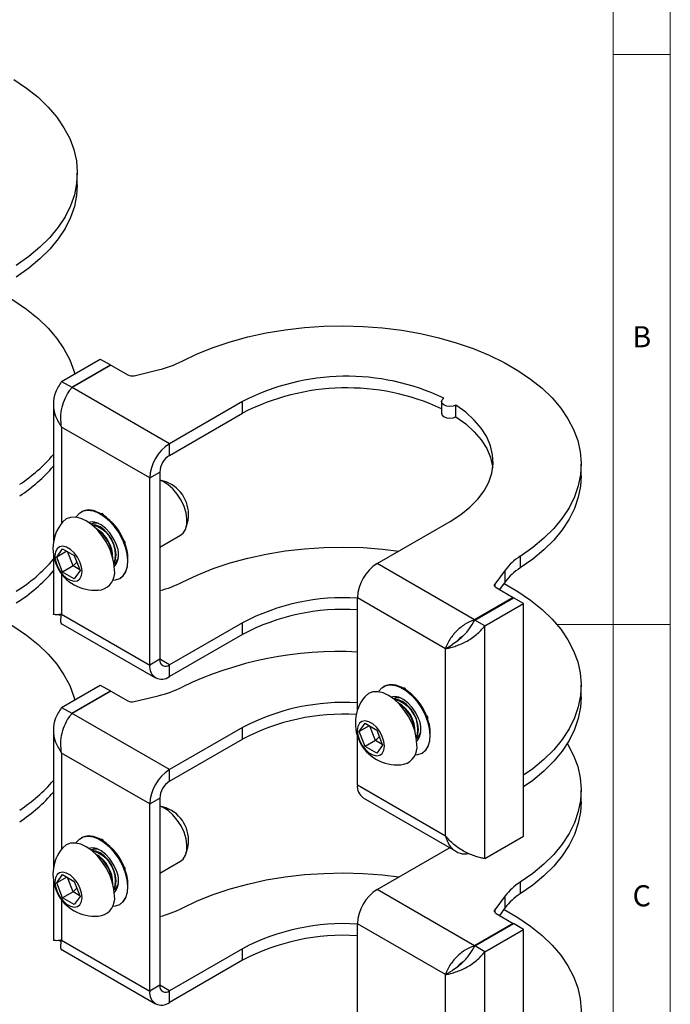
# Model space of a CAD drawing. Units: millimetres. Extents: x 5 to 292, y 5 to 205.
# Drawn here: x 235 to 292, y 72 to 158 of the extents above; entities that cross this region are included whole.
import ezdxf

# ---------------------------------------------------------------- set-up
doc = ezdxf.new("R2010")
doc.units = ezdxf.units.MM
doc.styles.add('SLDTEXTSTYLE0', font='TXT', dxfattribs={"width": 0.75})

msp = doc.modelspace()

# ---------------------------------------------------------------- linework, layer by layer
at = {"color": 7, "linetype": 'Continuous', "lineweight": 18}
for p, q in [((292, 77.25), (292, 205)), ((287, 60.25), (287, 200)), ((287, 155), (292, 155)), ((292, 105), (282, 105)), ((292, 5), (292, 77.25))]:
    msp.add_line(p, q, dxfattribs=at)
at = {"color": 7, "linetype": 'Continuous', "lineweight": 25}
for p, q in [((239.997, 143.567), (239.997, 144.588)), ((238.623, 126.323), (242.017, 128.282)), ((242.017, 128.282), (242.901, 127.772)), ((239.507, 125.812), (242.901, 127.772)), ((242.936, 127.751), (239.542, 125.792)), ((242.901, 127.731), (242.901, 127.772)), ((242.936, 127.751), (244.431, 126.889)), ((244.979, 126.827), (247.099, 127.344)), ((238.623, 126.323), (239.507, 125.812)), ((248.08, 120.863), (239.542, 125.792)), ((254.48, 124.557), (248.08, 120.863)), ((254.48, 123.537), (254.48, 124.557)), ((271.938, 124.557), (271.938, 123.537)), ((237.905, 124.322), (237.905, 112.206)), ((248.08, 119.842), (254.48, 123.537)), ((273.202, 123.222), (273.202, 124.242)), ((246.348, 117.862), (238.623, 122.322)), ((248.08, 119.842), (248.08, 120.863)), ((246.348, 117.862), (247.232, 118.373)), ((247.232, 118.373), (247.232, 101.96)), ((284.191, 118.054), (284.191, 119.075)), ((246.348, 101.45), (246.348, 117.862)), ((247.789, 117.516), (247.232, 117.661)), ((240.365, 114.896), (240.33, 114.875)), ((241.532, 113.982), (241.517, 113.973)), ((242.194, 114.742), (242.052, 114.729)), ((242.194, 114.647), (242.053, 114.728)), ((242.193, 114.647), (242.194, 114.647)), ((242.344, 114.554), (242.194, 114.742)), ((242.246, 114.677), (242.194, 114.647)), ((242.194, 114.647), (242.194, 114.647)), ((249.549, 113.542), (249.721, 114.168)), ((266.288, 110.352), (272.688, 114.046)), ((241.278, 113.835), (241.23, 113.807)), ((244.209, 112.235), (244.058, 112.422)), ((244.19, 112.258), (244.138, 112.228)), ((247.232, 111.787), (249.049, 112.836)), ((238.203, 110.929), (238.714, 111.655)), ((239.087, 111.439), (238.203, 110.929)), ((238.714, 111.655), (239.734, 111.066)), ((239.633, 110.144), (239.143, 111.407)), ((244.138, 112.229), (244.138, 112.228)), ((244.138, 112.228), (244.138, 112.228)), ((244.209, 112.034), (244.209, 112.235)), ((237.905, 111.121), (237.905, 105.909)), ((238.714, 109.614), (238.203, 110.929)), ((239.734, 111.066), (240.245, 109.751)), ((243.517, 110.509), (243.532, 110.518)), ((244.439, 110.595), (244.439, 110.758)), ((278.836, 110.988), (278.836, 109.968)), ((239.633, 110.144), (238.714, 109.614)), ((239.963, 110.475), (239.633, 110.144)), ((240.224, 109.803), (239.633, 110.144)), ((240.245, 109.751), (239.734, 109.025)), ((243.23, 110.343), (243.278, 110.371)), ((243.39, 110.452), (243.517, 110.509)), ((274.827, 105.423), (266.288, 110.352)), ((277.515, 109.785), (276.619, 108.561)), ((277.515, 108.765), (277.515, 109.785)), ((239.734, 109.025), (238.714, 109.614)), ((243.704, 109.029), (243.74, 109.05)), ((244.209, 109.547), (244.209, 109.548)), ((244.209, 109.547), (244.209, 109.547)), ((276.726, 108.245), (278.221, 107.382)), ((277.515, 108.765), (277.014, 108.079)), ((272.281, 102.892), (264.556, 107.351)), ((264.556, 97.472), (264.556, 107.351)), ((278.221, 107.382), (274.827, 105.423)), ((274.862, 105.402), (278.256, 107.362)), ((278.221, 107.341), (278.221, 107.382)), ((279.14, 106.851), (278.256, 107.362)), ((275.746, 104.892), (279.14, 106.851)), ((279.14, 86.438), (279.14, 106.851)), ((238.623, 105.91), (246.348, 101.45)), ((275.746, 104.892), (274.862, 105.402)), ((238.724, 105.023), (246.856, 100.328)), ((254.48, 105.164), (248.08, 101.47)), ((254.48, 104.144), (254.48, 105.164)), ((275.746, 84.479), (275.746, 104.892)), ((254.48, 104.144), (248.08, 100.449)), ((272.281, 102.892), (272.91, 103.254)), ((272.281, 86.479), (272.281, 102.892)), ((273.364, 103.581), (272.91, 103.254)), ((247.232, 101.96), (246.348, 101.45)), ((248.08, 100.449), (248.08, 101.47)), ((238.623, 97.744), (242.017, 99.703)), ((242.017, 99.703), (242.901, 99.193)), ((266.881, 99.588), (266.846, 99.568)), ((268.71, 99.434), (268.568, 99.421)), ((268.711, 99.339), (268.569, 99.421)), ((268.861, 99.246), (268.71, 99.434)), ((268.762, 99.369), (268.71, 99.34)), ((268.71, 99.34), (268.711, 99.339)), ((268.71, 99.34), (268.71, 99.34)), ((284.191, 98.661), (284.191, 99.682)), ((239.507, 97.234), (242.901, 99.193)), ((242.936, 99.173), (239.542, 97.213)), ((242.901, 99.152), (242.901, 99.193)), ((242.936, 99.173), (244.431, 98.31)), ((244.979, 98.248), (247.099, 98.765)), ((267.794, 98.527), (267.746, 98.5)), ((268.049, 98.674), (268.033, 98.665)), ((238.623, 97.744), (239.507, 97.234)), ((248.08, 92.284), (239.542, 97.213)), ((270.726, 96.927), (270.575, 97.114)), ((270.654, 96.921), (270.655, 96.921)), ((270.707, 96.95), (270.655, 96.921)), ((270.655, 96.921), (270.655, 96.92)), ((270.726, 96.726), (270.726, 96.927)), ((254.48, 95.978), (248.08, 92.284)), ((254.48, 94.958), (254.48, 95.978)), ((264.72, 95.621), (265.23, 96.348)), ((265.604, 96.132), (264.72, 95.621)), ((265.23, 96.348), (266.251, 95.758)), ((266.149, 94.837), (265.659, 96.1)), ((237.905, 95.743), (237.905, 83.627)), ((264.556, 90.939), (264.556, 95.24)), ((265.23, 94.306), (264.72, 95.621)), ((266.48, 95.167), (266.149, 94.837)), ((266.251, 95.758), (266.761, 94.443)), ((269.746, 95.035), (269.794, 95.063)), ((269.907, 95.145), (270.033, 95.201)), ((270.033, 95.201), (270.049, 95.21)), ((270.955, 95.287), (270.955, 95.451)), ((248.08, 91.263), (254.48, 94.958)), ((266.149, 94.837), (265.23, 94.306)), ((266.251, 93.717), (265.23, 94.306)), ((266.741, 94.495), (266.149, 94.837)), ((266.761, 94.443), (266.251, 93.717)), ((270.725, 94.24), (270.726, 94.24)), ((270.726, 94.24), (270.726, 94.24)), ((246.348, 89.283), (238.623, 93.743)), ((270.221, 93.722), (270.256, 93.742)), ((248.08, 91.263), (248.08, 92.284)), ((264.556, 90.939), (272.281, 86.479)), ((246.348, 89.283), (247.232, 89.794)), ((247.232, 89.794), (247.232, 73.381)), ((265.064, 89.817), (273.195, 85.123)), ((284.191, 89.475), (284.191, 90.496)), ((246.348, 72.871), (246.348, 89.283)), ((247.789, 88.937), (247.232, 89.083)), ((275.746, 84.479), (279.14, 86.438)), ((240.365, 86.317), (240.33, 86.296)), ((242.194, 86.163), (242.052, 86.15)), ((242.194, 86.068), (242.053, 86.149)), ((242.193, 86.068), (242.194, 86.068)), ((242.344, 85.975), (242.194, 86.163)), ((242.246, 86.098), (242.194, 86.068)), ((242.194, 86.068), (242.194, 86.068)), ((249.549, 84.963), (249.721, 85.589)), ((241.278, 85.256), (241.23, 85.228)), ((241.532, 85.403), (241.517, 85.394)), ((266.288, 81.773), (272.643, 85.441)), ((244.209, 83.656), (244.058, 83.843)), ((247.232, 83.209), (249.049, 84.257)), ((238.203, 82.35), (238.714, 83.076)), ((238.714, 83.076), (239.734, 82.487)), ((244.19, 83.679), (244.138, 83.649)), ((244.138, 83.65), (244.138, 83.649)), ((244.138, 83.649), (244.138, 83.649)), ((244.209, 83.455), (244.209, 83.656)), ((237.905, 82.542), (237.905, 77.33)), ((239.087, 82.861), (238.203, 82.35)), ((238.714, 81.035), (238.203, 82.35)), ((239.633, 81.566), (239.143, 82.828)), ((239.734, 82.487), (240.245, 81.172)), ((244.439, 82.016), (244.439, 82.179)), ((278.836, 82.409), (278.836, 81.389)), ((239.633, 81.566), (238.714, 81.035)), ((239.963, 81.896), (239.633, 81.566)), ((240.224, 81.224), (239.633, 81.566)), ((240.245, 81.172), (239.734, 80.446)), ((243.23, 81.764), (243.278, 81.792)), ((243.39, 81.873), (243.517, 81.93)), ((243.517, 81.93), (243.532, 81.939)), ((274.827, 76.844), (266.288, 81.773)), ((277.515, 81.206), (276.619, 79.982)), ((277.515, 80.186), (277.515, 81.206)), ((239.734, 80.446), (238.714, 81.035)), ((243.704, 80.45), (243.74, 80.471)), ((244.209, 80.968), (244.209, 80.969)), ((244.209, 80.968), (244.209, 80.968)), ((276.726, 79.666), (278.221, 78.803)), ((277.515, 80.186), (277.014, 79.5)), ((272.281, 74.313), (264.556, 78.772)), ((264.556, 68.893), (264.556, 78.772)), ((278.221, 78.803), (274.827, 76.844)), ((274.862, 76.823), (278.256, 78.783)), ((278.221, 78.762), (278.221, 78.803)), ((279.14, 78.272), (278.256, 78.783)), ((275.746, 76.313), (279.14, 78.272)), ((279.14, 57.859), (279.14, 78.272)), ((238.623, 77.331), (246.348, 72.871)), ((238.724, 76.444), (246.856, 71.749)), ((254.48, 76.585), (248.08, 72.891)), ((254.48, 75.565), (254.48, 76.585)), ((275.746, 76.313), (274.862, 76.823)), ((275.746, 55.9), (275.746, 76.313)), ((254.48, 75.565), (248.08, 71.871)), ((272.281, 74.313), (272.91, 74.676)), ((272.281, 57.9), (272.281, 74.313)), ((273.364, 75.002), (272.91, 74.676)), ((247.232, 73.381), (246.348, 72.871)), ((248.08, 71.871), (248.08, 72.891))]:
    msp.add_line(p, q, dxfattribs=at)
at = {"color": 8, "linetype": 'Continuous', "lineweight": 25}
for p, q in [((238.623, 122.322), (238.623, 113.891)), ((238.623, 109.436), (238.623, 105.91)), ((276.619, 108.561), (276.619, 108.337)), ((248.08, 101.47), (247.232, 101.96)), ((238.623, 93.743), (238.623, 85.312)), ((238.623, 80.857), (238.623, 77.331)), ((276.619, 79.982), (276.619, 79.758)), ((248.08, 72.891), (247.232, 73.381))]:
    msp.add_line(p, q, dxfattribs=at)
at = {"color": 7, "linetype": 'Continuous', "lineweight": 25, "flags": 128}
for points in [[(234.442, 152.802), (235.554, 152.045), (236.556, 151.237), (237.44, 150.386), (238.2, 149.495), (238.831, 148.571), (239.329, 147.621), (239.691, 146.65), (239.914, 145.666), (239.996, 144.674), (239.938, 143.681), (239.739, 142.695), (239.402, 141.722), (238.927, 140.767), (238.318, 139.839), (237.58, 138.942), (236.718, 138.083), (235.736, 137.267), (234.642, 136.501)], [(239.997, 143.567), (239.938, 142.661), (239.739, 141.674), (239.402, 140.701), (238.927, 139.747), (238.318, 138.818), (237.58, 137.921), (236.718, 137.062), (235.736, 136.247), (234.642, 135.48)], [(233.207, 134.121), (233.226, 134.111), (234.442, 133.409), (235.554, 132.652), (236.556, 131.845), (237.44, 130.993), (238.2, 130.102), (238.831, 129.178), (239.329, 128.228), (239.691, 127.257), (239.767, 126.983)], [(249.183, 128.107), (250.51, 128.738), (251.923, 129.305), (253.411, 129.803), (254.964, 130.229), (256.573, 130.58), (258.226, 130.854), (259.913, 131.049), (261.621, 131.164), (263.34, 131.198), (265.058, 131.15), (266.764, 131.021), (268.445, 130.812), (270.091, 130.525), (271.691, 130.161), (273.234, 129.722), (274.71, 129.212), (276.108, 128.633), (277.42, 127.991), (278.636, 127.289), (279.749, 126.532), (280.75, 125.725), (281.634, 124.873), (282.394, 123.982), (283.025, 123.058), (283.523, 122.108), (283.885, 121.137), (284.108, 120.153), (284.191, 119.161), (284.132, 118.169), (283.934, 117.182), (283.596, 116.209), (283.121, 115.254), (282.513, 114.326), (281.775, 113.429), (280.912, 112.57), (279.93, 111.755), (278.836, 110.988)], [(273.202, 124.242), (272.96, 124.154), (272.677, 124.124), (272.396, 124.158), (272.157, 124.251), (271.997, 124.389), (271.938, 124.551), (271.989, 124.714), (272.142, 124.854)], [(271.938, 123.537), (271.938, 123.53), (271.997, 123.368), (272.157, 123.23), (272.396, 123.138), (272.677, 123.104), (272.96, 123.133), (273.202, 123.222)], [(272.688, 114.046), (273.616, 114.643), (274.428, 115.295), (275.113, 115.993), (275.664, 116.73), (276.074, 117.497), (276.338, 118.285), (276.453, 119.085), (276.419, 119.888), (276.234, 120.683), (275.903, 121.462), (275.427, 122.217), (274.814, 122.937), (274.069, 123.615), (273.202, 124.242)], [(273.202, 123.222), (274.069, 122.594), (274.814, 121.916), (275.427, 121.196), (275.903, 120.442), (276.234, 119.662), (276.419, 118.867), (276.428, 118.791)], [(249.049, 112.836), (249.28, 113.026), (249.484, 113.353), (249.597, 113.773), (249.613, 114.266), (249.532, 114.807), (249.358, 115.369), (249.099, 115.922), (248.769, 116.441), (248.384, 116.898), (247.964, 117.271), (247.529, 117.541), (247.232, 117.66)], [(284.191, 118.054), (284.132, 117.148), (283.934, 116.162), (283.596, 115.188), (283.121, 114.234), (282.513, 113.305), (281.775, 112.408), (280.912, 111.549), (279.93, 110.734), (278.836, 109.968)], [(239.884, 114.419), (239.911, 114.465), (240.18, 114.772), (240.525, 114.964), (240.93, 115.033), (241.38, 114.976), (241.856, 114.795), (242.338, 114.497), (242.808, 114.096), (243.245, 113.606), (243.632, 113.049), (243.952, 112.447), (244.194, 111.825), (244.346, 111.208), (244.403, 110.621), (244.362, 110.089), (244.226, 109.633), (243.998, 109.273), (243.69, 109.021), (243.313, 108.89), (243.086, 108.871)], [(243.74, 109.05), (244.034, 109.293), (244.261, 109.654), (244.398, 110.11), (244.438, 110.642), (244.382, 111.228), (244.229, 111.845), (243.988, 112.468), (243.667, 113.07), (243.28, 113.627), (242.843, 114.116), (242.374, 114.518), (241.891, 114.815), (241.415, 114.996), (240.965, 115.054), (240.56, 114.985), (240.365, 114.896)], [(243.254, 109.809), (243.207, 110.394), (243.066, 111.012), (242.837, 111.638), (242.53, 112.249), (242.154, 112.82), (241.727, 113.332), (241.262, 113.762), (240.78, 114.096), (240.297, 114.32), (239.832, 114.425), (239.405, 114.408), (239.03, 114.269), (238.722, 114.014), (238.7, 113.988)], [(243.395, 112.076), (243.154, 112.582), (242.841, 113.048), (242.477, 113.446), (242.084, 113.749), (241.686, 113.94), (241.31, 114.006), (241.005, 113.954)], [(241.517, 113.973), (241.517, 113.973), (241.405, 113.892)], [(241.731, 113.925), (241.571, 113.925), (241.278, 113.835)], [(243.405, 111.121), (243.357, 111.571), (243.215, 112.047), (242.991, 112.515), (242.698, 112.943), (242.357, 113.303), (241.991, 113.57), (241.625, 113.726), (241.289, 113.76)], [(240.412, 109.654), (240.364, 110.068), (240.223, 110.505), (240.002, 110.928), (239.717, 111.303), (239.393, 111.6), (239.055, 111.795), (238.73, 111.873), (238.446, 111.826), (238.225, 111.658), (238.084, 111.384), (238.036, 111.026), (238.084, 110.611), (238.225, 110.175), (238.446, 109.752), (238.73, 109.377), (239.055, 109.08), (239.393, 108.884), (239.717, 108.807), (240.002, 108.854), (240.223, 109.021), (240.364, 109.295), (240.412, 109.654)], [(244.138, 112.229), (244.138, 112.229), (244.138, 112.229), (244.138, 112.228), (244.138, 112.228), (244.138, 112.228), (244.138, 112.228), (244.138, 112.228), (244.138, 112.228)], [(249.183, 108.714), (250.51, 109.345), (251.923, 109.912), (253.411, 110.41), (254.964, 110.836), (256.573, 111.187), (258.226, 111.462), (259.913, 111.657), (261.621, 111.771), (263.34, 111.805), (265.058, 111.757), (266.764, 111.628), (268.2, 111.455)], [(243.2, 110.436), (243.309, 110.698), (243.357, 111.093)], [(243.219, 110.418), (243.357, 110.726), (243.405, 111.121)], [(276.726, 108.245), (276.678, 108.277), (276.639, 108.313), (276.609, 108.352), (276.589, 108.394), (276.581, 108.436), (276.583, 108.479), (276.596, 108.521), (276.619, 108.561)], [(277.401, 108.608), (277.42, 108.598), (278.636, 107.896), (279.749, 107.139), (280.75, 106.332), (281.634, 105.48), (282.394, 104.589), (283.025, 103.666), (283.523, 102.715), (283.885, 101.744), (284.108, 100.76), (284.191, 99.768), (284.132, 98.776), (283.934, 97.79), (283.596, 96.816), (283.121, 95.862), (282.513, 94.933), (281.775, 94.036), (280.912, 93.177), (279.93, 92.362), (279.14, 91.796)], [(233.207, 105.542), (233.226, 105.532), (234.442, 104.83), (235.554, 104.073), (236.556, 103.266), (237.44, 102.414), (238.2, 101.523), (238.831, 100.599), (239.329, 99.649), (239.691, 98.678), (239.767, 98.404)], [(266.4, 99.112), (266.428, 99.157), (266.697, 99.464), (267.041, 99.657), (267.446, 99.726), (267.896, 99.668), (268.372, 99.487), (268.855, 99.19), (269.324, 98.788), (269.761, 98.299), (270.148, 97.742), (270.469, 97.14), (270.71, 96.517), (270.863, 95.9), (270.92, 95.314), (270.879, 94.782), (270.742, 94.326), (270.515, 93.965), (270.207, 93.714), (269.83, 93.583), (269.603, 93.564)], [(270.256, 93.742), (270.55, 93.985), (270.777, 94.346), (270.914, 94.802), (270.955, 95.334), (270.898, 95.921), (270.746, 96.538), (270.504, 97.16), (270.184, 97.762), (269.797, 98.319), (269.36, 98.809), (268.89, 99.21), (268.408, 99.508), (267.932, 99.689), (267.482, 99.746), (267.076, 99.677), (266.881, 99.588)], [(269.771, 94.502), (269.723, 95.087), (269.583, 95.704), (269.354, 96.33), (269.046, 96.941), (268.671, 97.513), (268.243, 98.024), (267.779, 98.455), (267.296, 98.788), (266.813, 99.012), (266.349, 99.117), (265.921, 99.1), (265.546, 98.961), (265.238, 98.706), (265.217, 98.681)], [(269.911, 96.768), (269.67, 97.274), (269.358, 97.74), (268.993, 98.138), (268.6, 98.442), (268.203, 98.633), (267.826, 98.699), (267.521, 98.646)], [(268.248, 98.617), (268.087, 98.618), (267.794, 98.527)], [(269.921, 95.813), (269.873, 96.264), (269.732, 96.739), (269.507, 97.207), (269.214, 97.636), (268.873, 97.996), (268.507, 98.263), (268.141, 98.418), (267.806, 98.452)], [(268.033, 98.665), (268.033, 98.665), (267.921, 98.584)], [(284.191, 98.661), (284.132, 97.755), (283.934, 96.769), (283.596, 95.795), (283.121, 94.841), (282.513, 93.912), (281.775, 93.015), (280.912, 92.156), (279.93, 91.341), (279.14, 90.775)], [(270.654, 96.921), (270.654, 96.921), (270.654, 96.921), (270.654, 96.921), (270.655, 96.921), (270.655, 96.92), (270.655, 96.92), (270.655, 96.92), (270.655, 96.92)], [(266.928, 94.346), (266.88, 94.761), (266.74, 95.197), (266.518, 95.62), (266.234, 95.995), (265.909, 96.292), (265.571, 96.488), (265.247, 96.565), (264.962, 96.518), (264.741, 96.351), (264.601, 96.077), (264.552, 95.718), (264.601, 95.304), (264.741, 94.868), (264.962, 94.445), (265.247, 94.069), (265.571, 93.772), (265.909, 93.577), (266.234, 93.5), (266.518, 93.546), (266.74, 93.714), (266.88, 93.988), (266.928, 94.346)], [(269.717, 95.128), (269.825, 95.391), (269.874, 95.785)], [(269.735, 95.11), (269.873, 95.418), (269.921, 95.813)], [(282.964, 94.579), (283.025, 94.479), (283.523, 93.529), (283.885, 92.558), (284.108, 91.574), (284.191, 90.582), (284.132, 89.59), (283.934, 88.603), (283.596, 87.63), (283.121, 86.676), (282.513, 85.747), (281.775, 84.85), (280.912, 83.991), (279.93, 83.176), (278.836, 82.409)], [(249.049, 84.257), (249.28, 84.447), (249.484, 84.774), (249.597, 85.194), (249.613, 85.687), (249.532, 86.228), (249.358, 86.79), (249.099, 87.343), (248.769, 87.862), (248.384, 88.319), (247.964, 88.692), (247.529, 88.962), (247.232, 89.081)], [(284.191, 89.475), (284.132, 88.569), (283.934, 87.583), (283.596, 86.609), (283.121, 85.655), (282.513, 84.726), (281.775, 83.829), (280.912, 82.97), (279.93, 82.155), (278.836, 81.389)], [(239.884, 85.84), (239.911, 85.886), (240.18, 86.193), (240.525, 86.385), (240.93, 86.454), (241.38, 86.397), (241.856, 86.216), (242.338, 85.918), (242.808, 85.517), (243.245, 85.027), (243.632, 84.47), (243.952, 83.868), (244.194, 83.246), (244.346, 82.629), (244.403, 82.042), (244.362, 81.51), (244.226, 81.054), (243.998, 80.694), (243.69, 80.442), (243.313, 80.311), (243.086, 80.292)], [(243.74, 80.471), (244.034, 80.714), (244.261, 81.075), (244.398, 81.531), (244.438, 82.063), (244.382, 82.649), (244.229, 83.267), (243.988, 83.889), (243.667, 84.491), (243.28, 85.048), (242.843, 85.537), (242.374, 85.939), (241.891, 86.236), (241.415, 86.417), (240.965, 86.475), (240.56, 86.406), (240.365, 86.317)], [(243.254, 81.23), (243.207, 81.815), (243.066, 82.433), (242.837, 83.059), (242.53, 83.67), (242.154, 84.242), (241.727, 84.753), (241.262, 85.183), (240.78, 85.517), (240.297, 85.741), (239.832, 85.846), (239.405, 85.829), (239.03, 85.69), (238.722, 85.435), (238.7, 85.409)], [(243.395, 83.497), (243.154, 84.003), (242.841, 84.469), (242.477, 84.867), (242.084, 85.171), (241.686, 85.361), (241.31, 85.427), (241.005, 85.375)], [(241.731, 85.346), (241.571, 85.346), (241.278, 85.256)], [(243.405, 82.542), (243.357, 82.992), (243.215, 83.468), (242.991, 83.936), (242.698, 84.364), (242.357, 84.724), (241.991, 84.991), (241.625, 85.147), (241.289, 85.181)], [(241.517, 85.394), (241.517, 85.394), (241.405, 85.313)], [(240.412, 81.075), (240.364, 81.489), (240.223, 81.926), (240.002, 82.349), (239.717, 82.724), (239.393, 83.021), (239.055, 83.216), (238.73, 83.294), (238.446, 83.247), (238.225, 83.08), (238.084, 82.805), (238.036, 82.447), (238.084, 82.032), (238.225, 81.596), (238.446, 81.173), (238.73, 80.798), (239.055, 80.501), (239.393, 80.306), (239.717, 80.228), (240.002, 80.275), (240.223, 80.442), (240.364, 80.716), (240.412, 81.075)], [(244.138, 83.65), (244.138, 83.65), (244.138, 83.65), (244.138, 83.649), (244.138, 83.649), (244.138, 83.649), (244.138, 83.649), (244.138, 83.649), (244.138, 83.649)], [(249.183, 80.135), (250.51, 80.767), (251.923, 81.333), (253.411, 81.831), (254.964, 82.257), (256.573, 82.609), (258.226, 82.883), (259.913, 83.078), (261.621, 83.192), (263.34, 83.226), (265.058, 83.178), (266.764, 83.05), (268.2, 82.876)], [(243.2, 81.857), (243.309, 82.119), (243.357, 82.514)], [(243.219, 81.839), (243.357, 82.147), (243.405, 82.542)], [(276.726, 79.666), (276.678, 79.698), (276.639, 79.734), (276.609, 79.773), (276.589, 79.815), (276.581, 79.857), (276.583, 79.9), (276.596, 79.942), (276.619, 79.982)], [(277.401, 80.029), (277.42, 80.019), (278.636, 79.317), (279.749, 78.56), (280.75, 77.753), (281.634, 76.901), (282.394, 76.01), (283.025, 75.087), (283.523, 74.136), (283.885, 73.166), (284.108, 72.181), (284.191, 71.189), (284.132, 70.197), (283.934, 69.211), (283.596, 68.237), (283.121, 67.283), (282.513, 66.354), (281.775, 65.457), (280.912, 64.598), (279.93, 63.783), (279.14, 63.217)]]:
    msp.add_lwpolyline(points, dxfattribs=at)
at = {"color": 7, "linetype": 'Continuous', "lineweight": 25}
for centre, radius, start, end in [((244.931, 136.498), 9.407, 283.32671, 296.87457), ((244.786, 127.583), 0.78, 242.86108, 284.27695), ((263.61, 106.931), 19.85, 64.54348, 117.38392), ((263.618, 105.866), 19.893, 65.27838, 117.34615), ((250.109, 117.691), 3.765, 122.60548, 177.39452), ((227.219, 129.045), 14.052, 303.35973, 319.50727), ((249.074, 118.289), 1.844, 122.60548, 177.39452), ((227.219, 128.025), 14.052, 303.35973, 319.50727), ((246.686, 114.648), 3.073, 351.01975, 68.97487), ((241.517, 111.664), 3.652, 140.46451, 279.53011), ((239.565, 110.543), 4.873, 20.23576, 57.35338), ((241.621, 113.017), 0.882, 72.13616, 116.31389), ((240.682, 111.131), 2.675, 359.18635, 76.74362), ((240.139, 110.868), 2.975, 359.42626, 60.56836), ((240.007, 110.792), 3.069, 3.94559, 56.04903), ((241.793, 111.19), 1.83, 322.45232, 28.93757), ((240.307, 110.678), 4.133, 1.1074, 22.01268), ((227.092, 119.981), 14.228, 302.04945, 319.46396), ((242.777, 111.053), 0.842, 302.57036, 348.96883), ((242.898, 111.01), 0.744, 300.71419, 336.93051), ((281.442, 106.8), 4.933, 121.88758, 142.75737), ((227.092, 118.961), 14.228, 302.04945, 319.46396), ((241.723, 109.562), 1.552, 284.89461, 9.1848), ((268.317, 107.18), 3.765, 122.60548, 177.39452), ((281.442, 105.779), 4.933, 121.88758, 142.75737), ((244.956, 117.047), 9.344, 284.09677, 296.8966), ((263.344, 88.36), 18.999, 86.34136, 117.8104), ((263.344, 87.339), 18.999, 86.34136, 117.8104), ((247.749, 101.876), 0.524, 170.78596, 309.20329), ((262.863, 71.008), 31.631, 86.93106, 115.62434), ((247.404, 101.279), 1.07, 170.78596, 309.20329), ((244.931, 107.919), 9.407, 283.32671, 296.87457), ((266.082, 95.236), 4.873, 20.23576, 57.35338), ((268.033, 96.356), 3.652, 140.46451, 279.53011), ((268.137, 97.709), 0.882, 72.13616, 116.31389), ((267.199, 95.823), 2.675, 359.18635, 76.74362), ((244.786, 99.004), 0.78, 242.86108, 284.27695), ((263.344, 79.174), 18.999, 86.34136, 117.8104), ((266.656, 95.561), 2.975, 359.42626, 60.56836), ((266.523, 95.484), 3.069, 3.94559, 56.04903), ((263.335, 78.175), 18.976, 86.59773, 117.81883), ((268.31, 95.882), 1.83, 322.45232, 28.93757), ((266.823, 95.371), 4.133, 1.1074, 22.01268), ((269.293, 95.745), 0.842, 302.57036, 348.96883), ((269.414, 95.703), 0.744, 300.71419, 336.93051), ((268.239, 94.254), 1.552, 284.89461, 9.1848), ((250.109, 89.112), 3.765, 122.60548, 177.39452), ((227.219, 100.467), 14.052, 303.35973, 319.50727), ((249.074, 89.71), 1.844, 122.60548, 177.39452), ((265.757, 90.806), 1.208, 173.70115, 234.98667), ((227.219, 99.446), 14.052, 303.35973, 319.50727), ((246.686, 86.069), 3.073, 351.01975, 68.97487), ((239.565, 81.964), 4.873, 20.23576, 57.35338), ((241.517, 83.085), 3.652, 140.46451, 279.53011), ((241.621, 84.438), 0.882, 72.13616, 116.31389), ((240.682, 82.552), 2.675, 359.18635, 76.74362), ((240.139, 82.289), 2.975, 359.42626, 60.56836), ((240.007, 82.213), 3.069, 3.94559, 56.04903), ((241.793, 82.611), 1.83, 322.45232, 28.93757), ((240.307, 82.1), 4.133, 1.1074, 22.01268), ((242.777, 82.474), 0.842, 302.57036, 348.96883), ((242.898, 82.431), 0.744, 300.71419, 336.93051), ((281.442, 78.221), 4.933, 121.88758, 142.75737), ((241.723, 80.983), 1.552, 284.89461, 9.1848), ((268.317, 78.601), 3.765, 122.60548, 177.39452), ((281.442, 77.2), 4.933, 121.88758, 142.75737), ((244.956, 88.468), 9.344, 284.09677, 296.8966), ((263.344, 59.781), 18.999, 86.34136, 117.8104), ((263.344, 58.76), 18.999, 86.34136, 117.8104), ((247.404, 72.7), 1.07, 170.78596, 309.20329), ((247.749, 73.297), 0.524, 170.78596, 309.20329)]:
    msp.add_arc(centre, radius, start, end, dxfattribs=at)
for points in [[(238.623, 126.323), (238.422, 126.01), (238.02, 125.384), (237.848, 124.322), (238.02, 123.26), (238.422, 122.635), (238.623, 122.322)], [(274.827, 105.423), (274.532, 105.301), (273.942, 105.057), (273.166, 104.381), (272.563, 103.606), (272.375, 103.13), (272.281, 102.892)], [(238.623, 97.744), (238.422, 97.431), (238.02, 96.805), (237.848, 95.743), (238.02, 94.681), (238.422, 94.056), (238.623, 93.743)], [(274.827, 76.844), (274.532, 76.722), (273.942, 76.478), (273.166, 75.802), (272.563, 75.027), (272.375, 74.551), (272.281, 74.313)]]:
    msp.add_open_spline(points, degree=3, dxfattribs=at)
for points, knots in [([(238.623, 122.322), (238.583, 122.604), (238.503, 123.168), (238.646, 124.079), (238.938, 124.911), (239.269, 125.478), (239.477, 125.717), (239.542, 125.792)], [0, 0, 0, 0, 0.224104, 0.448241, 0.672378, 0.896515, 1, 1, 1, 1]), ([(238.623, 105.91), (238.515, 105.895), (238.297, 105.866), (238.074, 105.865), (237.93, 105.882), (237.916, 105.901), (237.909, 105.91)], [0, 0, 0, 0, 0.251048, 0.50936, 0.760638, 1, 1, 1, 1]), ([(238.372, 105.88), (238.384, 105.878), (238.437, 105.87), (238.536, 105.842), (238.612, 105.821)], [0, 0, 0, 0, 0.237767, 1, 1, 1, 1]), ([(238.724, 105.023), (238.724, 105.023), (238.604, 105.02), (238.508, 105.31), (238.585, 105.71), (238.623, 105.91)], [0, 0, 0, 0, 0.000102, 0.500051, 1, 1, 1, 1]), ([(273.355, 103.572), (273.378, 103.593), (273.489, 103.693), (273.735, 103.914), (274.067, 104.249), (274.477, 104.721), (274.715, 105.141), (274.862, 105.402)], [0, 0, 0, 0, 0.053839, 0.258856, 0.458896, 0.664729, 1, 1, 1, 1]), ([(272.281, 102.892), (272.402, 102.913), (272.646, 102.957), (273.083, 103.081), (273.557, 103.256), (274.047, 103.485), (274.537, 103.774), (275.144, 104.209), (275.51, 104.624), (275.746, 104.892)], [0, 0, 0, 0, 0.125615, 0.254865, 0.380596, 0.509971, 0.635702, 0.765078, 1, 1, 1, 1]), ([(273.809, 103.994), (273.672, 103.894), (273.444, 103.727), (273.312, 103.569), (273.26, 103.506)], [0, 0, 0, 0, 0.600071, 1, 1, 1, 1]), ([(238.623, 93.743), (238.583, 94.025), (238.503, 94.589), (238.646, 95.5), (238.938, 96.332), (239.269, 96.899), (239.477, 97.138), (239.542, 97.213)], [0, 0, 0, 0, 0.224104, 0.448241, 0.672378, 0.896515, 1, 1, 1, 1]), ([(275.746, 84.479), (275.626, 84.5), (275.381, 84.544), (274.944, 84.668), (274.47, 84.843), (273.981, 85.072), (273.49, 85.361), (272.883, 85.796), (272.517, 86.211), (272.281, 86.479)], [0, 0, 0, 0, 0.125616, 0.254867, 0.380598, 0.509973, 0.635704, 0.76508, 1, 1, 1, 1]), ([(272.281, 86.479), (272.375, 86.192), (272.562, 85.618), (273.169, 85.083), (273.774, 84.849), (274.175, 84.919), (274.284, 84.938)], [0, 0, 0, 0, 0.296384, 0.592768, 0.889152, 1, 1, 1, 1]), ([(238.623, 77.331), (238.515, 77.316), (238.297, 77.288), (238.074, 77.286), (237.93, 77.303), (237.916, 77.322), (237.909, 77.331)], [0, 0, 0, 0, 0.251048, 0.50936, 0.760638, 1, 1, 1, 1]), ([(238.372, 77.301), (238.384, 77.299), (238.437, 77.291), (238.536, 77.263), (238.612, 77.242)], [0, 0, 0, 0, 0.237767, 1, 1, 1, 1]), ([(238.724, 76.444), (238.724, 76.444), (238.604, 76.441), (238.508, 76.731), (238.585, 77.131), (238.623, 77.331)], [0, 0, 0, 0, 0.000102, 0.500051, 1, 1, 1, 1]), ([(272.281, 74.313), (272.402, 74.334), (272.646, 74.378), (273.083, 74.502), (273.557, 74.677), (274.047, 74.906), (274.537, 75.195), (275.144, 75.63), (275.51, 76.045), (275.746, 76.313)], [0, 0, 0, 0, 0.125615, 0.254865, 0.380596, 0.509971, 0.635702, 0.765078, 1, 1, 1, 1]), ([(273.355, 74.994), (273.378, 75.014), (273.489, 75.114), (273.735, 75.335), (274.067, 75.67), (274.477, 76.142), (274.715, 76.563), (274.862, 76.823)], [0, 0, 0, 0, 0.053839, 0.258856, 0.458896, 0.664729, 1, 1, 1, 1]), ([(273.809, 75.416), (273.672, 75.315), (273.444, 75.148), (273.312, 74.99), (273.26, 74.927)], [0, 0, 0, 0, 0.600071, 1, 1, 1, 1])]:
    msp.add_open_spline(points, degree=3, knots=knots, dxfattribs=at)

# ---------------------------------------------------------------- texts
at = {"color": 7, "linetype": 'Continuous', "lineweight": 0, "char_height": 1.852, "attachment_point": 1, "style": 'SLDTEXTSTYLE0'}
for s, insert in [('B', (288.667, 131.168)), ('C', (288.693, 82.15))]:
    msp.add_mtext(s, dxfattribs=dict(at, insert=insert))

doc.saveas('drawing.dxf')
